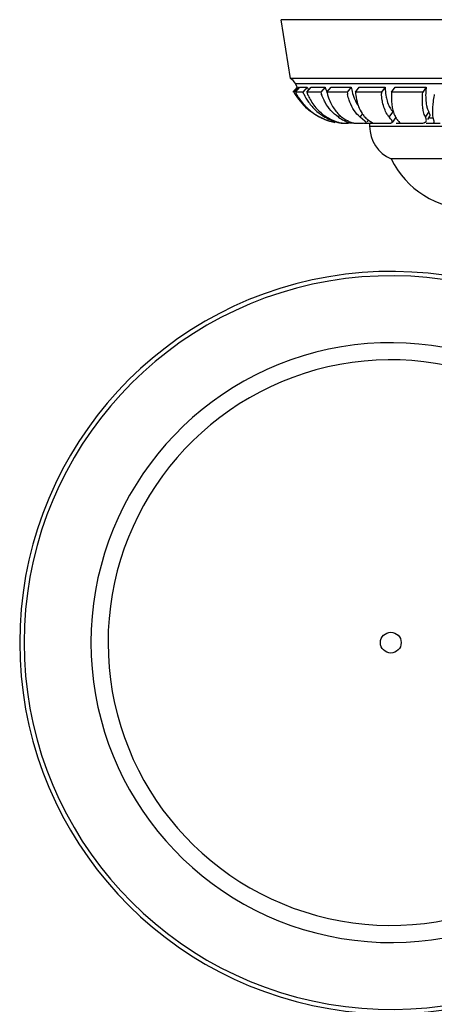
# Model space of a CAD drawing. Units: inches. Extents: x 3.7 to 18.4, y 2.9 to 12.1.
# Drawn here: x 5.2 to 6.3, y 9.3 to 12.1 of the extents above; entities that cross this region are included whole.
import ezdxf

# ---------------------------------------------------------------- set-up
doc = ezdxf.new("R2010")
doc.units = ezdxf.units.IN
doc.header["$LTSCALE"] = 1.21
doc.header["$MEASUREMENT"] = 0
doc.layers.get('0').update_dxf_attribs({"linetype": 'CONTINUOUS'})

msp = doc.modelspace()

# ---------------------------------------------------------------- linework, layer by layer
at = {"color": 7, "linetype": 'Continuous'}
for p, q in [((5.9353, 11.9338), (5.9093, 12.0988)), ((8.2593, 12.0988), (5.9093, 12.0988)), ((8.2333, 11.9338), (5.9353, 11.9338)), ((5.9543, 11.9102), (5.9493, 11.9198)), ((5.9543, 11.9102), (5.9421, 11.8955)), ((5.9421, 11.8955), (5.9421, 11.8955)), ((5.9576, 11.9101), (5.9452, 11.8954)), ((5.9493, 11.8956), (5.9616, 11.9102)), ((5.9548, 11.8955), (5.9493, 11.8956)), ((5.9704, 11.8954), (5.9548, 11.8955)), ((5.9616, 11.9102), (5.9741, 11.9101)), ((5.9827, 11.9101), (5.9704, 11.8954)), ((5.9741, 11.9101), (5.9811, 11.9101)), ((5.9811, 11.9101), (5.9827, 11.9101)), ((5.9812, 11.8956), (5.9931, 11.9102)), ((5.9931, 11.9102), (6.0179, 11.9101)), ((6.0179, 11.9101), (6.0325, 11.9101)), ((6.0325, 11.9101), (6.0205, 11.8954)), ((6.0376, 11.8956), (6.0491, 11.9102)), ((6.0943, 11.8954), (6.0376, 11.8956)), ((6.0491, 11.9102), (6.0854, 11.9101)), ((6.0854, 11.9101), (6.1058, 11.9101)), ((6.1058, 11.9101), (6.0943, 11.8954)), ((6.1175, 11.8956), (6.1281, 11.9102)), ((6.1902, 11.8954), (6.1175, 11.8956)), ((6.1281, 11.9102), (6.1753, 11.9101)), ((6.1753, 11.9101), (6.2009, 11.9101)), ((6.2009, 11.9101), (6.1902, 11.8954)), ((6.219, 11.8956), (6.2286, 11.9102)), ((6.3061, 11.8954), (6.219, 11.8956)), ((6.2286, 11.9102), (6.2564, 11.9102)), ((6.2564, 11.9102), (6.3158, 11.9101)), ((6.3158, 11.9101), (6.3061, 11.8954)), ((6.3333, 11.8363), (6.3339, 11.8292)), ((6.073, 11.8086), (6.0693, 11.8098)), ((6.0727, 11.8085), (6.0729, 11.8085)), ((6.0801, 11.8085), (6.0751, 11.8085)), ((6.0802, 11.8085), (6.0895, 11.8085)), ((6.0895, 11.8085), (6.0927, 11.8085)), ((6.0927, 11.8085), (6.0953, 11.8085)), ((6.1013, 11.8131), (6.0979, 11.8089)), ((6.1128, 11.8085), (6.1018, 11.8085)), ((6.1129, 11.8085), (6.1212, 11.8085)), ((6.1212, 11.8085), (6.1302, 11.8085)), ((6.1302, 11.8085), (6.14, 11.8085)), ((6.1436, 11.8149), (6.1305, 11.8259)), ((6.14, 11.8085), (6.1473, 11.8097)), ((6.1418, 11.8088), (6.1668, 11.8088)), ((6.1543, 11.8186), (6.1496, 11.8126)), ((6.1573, 11.8088), (6.1573, 11.8005)), ((6.1594, 11.8134), (6.164, 11.8105)), ((6.164, 11.8105), (6.1673, 11.8085)), ((6.1673, 11.8085), (6.1795, 11.8085)), ((6.1795, 11.8085), (6.1923, 11.8085)), ((6.1923, 11.8085), (6.2058, 11.8085)), ((6.2202, 11.8149), (6.2191, 11.8169)), ((6.2316, 11.8267), (6.2203, 11.8111)), ((6.2316, 11.8088), (6.2422, 11.8088)), ((6.2318, 11.8224), (6.2344, 11.8188)), ((6.2357, 11.8172), (6.239, 11.8134)), ((6.239, 11.8134), (6.2413, 11.8105)), ((6.2422, 11.8085), (6.2579, 11.8085)), ((6.2579, 11.8085), (6.2912, 11.8085)), ((6.3154, 11.8134), (6.3161, 11.8149)), ((6.3154, 11.8088), (6.3358, 11.8088)), ((6.3161, 11.8149), (6.3163, 11.8172)), ((6.3254, 11.8286), (6.3193, 11.8194)), ((6.3259, 11.8298), (6.3254, 11.8286)), ((6.3339, 11.8292), (6.3351, 11.8222)), ((6.3351, 11.8222), (6.3366, 11.8172)), ((6.3371, 11.8099), (6.3358, 11.8085)), ((6.3358, 11.8085), (6.3548, 11.8085)), ((6.3376, 11.8134), (6.3376, 11.8112)), ((7.9513, 11.7088), (6.2173, 11.7088))]:
    msp.add_line(p, q, dxfattribs=at)
at = {"color": 9, "linetype": 'Continuous'}
for p, q in [((5.9493, 11.9198), (8.2193, 11.9198)), ((6.2123, 11.8259), (6.2226, 11.8401)), ((6.3135, 11.8259), (6.3229, 11.8401)), ((6.07, 11.8259), (6.0749, 11.8319)), ((6.1305, 11.8259), (6.136, 11.833)), ((6.3254, 11.8238), (6.3358, 11.8238)), ((6.1573, 11.8005), (8.0113, 11.8005))]:
    msp.add_line(p, q, dxfattribs=at)
msp.add_circle((6.2167, 10.3533), 0.0291, dxfattribs=at)
at = {"color": 7, "linetype": 'Continuous'}
for centre, radius, start, end in [((5.9223, 11.9068), 0.03, 25.7547, 64.3143), ((6.0949, 11.9793), 0.1716, 209.3015, 229.4148), ((6.0957, 11.9714), 0.1649, 207.39, 213.6543), ((6.0962, 11.9811), 0.1557, 207.1252, 208.4834), ((6.1188, 11.9615), 0.1624, 204.0005, 205.842), ((5.8998, -7.7265), 19.6223, 89.64756, 89.76232), ((6.1296, 11.9526), 0.159, 201.0024, 205.108), ((6.1205, 11.9653), 0.1485, 201.8187, 205.2042), ((6.1722, 11.9438), 0.1593, 197.7032, 200.1376), ((6.1733, 11.9494), 0.1462, 195.6005, 201.6112), ((6.1967, 11.9339), 0.1636, 193.5598, 197.0708), ((6.2601, 11.9262), 0.1686, 190.544, 192.6886), ((6.3926, 11.9053), 0.2026, 182.8133, 183.8163), ((6.0946, 11.9706), 0.1635, 213.6504, 221.116), ((6.1134, 11.9586), 0.1563, 205.774, 215.5077), ((6.1069, 11.9539), 0.1483, 215.4659, 227.6172), ((6.0934, 11.9696), 0.162, 221.1296, 233.1823), ((6.0961, 11.9806), 0.1734, 229.4148, 231.812), ((6.0971, 11.9818), 0.1749, 231.8165, 236.2009), ((6.0946, 11.9711), 0.1639, 233.1674, 235.334), ((6.0985, 11.984), 0.1775, 236.2098, 242.9693), ((6.0952, 11.972), 0.165, 235.3348, 237.7525), ((6.1051, 11.9519), 0.1457, 227.6236, 239.9364), ((6.1062, 11.9368), 0.1305, 230.3619, 246.3314), ((6.1431, 11.907), 0.1031, 223.2734, 224.9149), ((6.2051, 11.8816), 0.0826, 213.2047, 217.0561), ((6.299, 11.8625), 0.0785, 199.4572, 201.7884), ((6.0963, 11.9737), 0.167, 237.7572, 242.0145), ((6.0971, 11.9752), 0.1687, 242.0104, 243.3622), ((6.1024, 11.9937), 0.188, 243.8544, 249.4996), ((6.0977, 11.9765), 0.1701, 243.3648, 246.3258), ((6.0983, 11.9778), 0.1715, 246.3238, 247.6566), ((6.121, 11.9793), 0.1773, 239.9344, 243.1266), ((6.0987, 11.9787), 0.1726, 247.657, 249.37), ((6.1003, 11.9831), 0.1772, 249.3686, 252.3698), ((6.098, 11.9813), 0.1748, 250.4457, 252.1656), ((6.1171, 11.9713), 0.1684, 243.0705, 248.2756), ((6.0971, 11.9785), 0.172, 252.1681, 253.0495), ((6.1, 11.982), 0.176, 252.3721, 256.862), ((6.1155, 11.9578), 0.1535, 246.3164, 250.1447), ((6.1123, 11.9491), 0.1442, 250.1694, 253.9038), ((6.1795, 11.9856), 0.1937, 235.5554, 241.0215), ((6.1417, 11.9056), 0.1011, 224.9116, 227.795), ((6.1108, 11.9442), 0.1391, 253.9276, 254.7998), ((6.1099, 11.9409), 0.1356, 254.7962, 257.3677), ((6.1871, 11.9992), 0.2093, 241.0116, 241.7544), ((6.1571, 11.9364), 0.1354, 241.645, 245.7056), ((6.1507, 11.9226), 0.1202, 245.769, 248.7893), ((6.1471, 11.9136), 0.1105, 248.8116, 251.9542), ((6.1907, 11.8684), 0.0631, 232.4251, 234.2104), ((6.2449, 11.9435), 0.1557, 234.2046, 236.6714), ((6.2764, 11.8518), 0.0534, 209.9539, 213.3177), ((6.2673, 11.8453), 0.0423, 218.9223, 221.6112), ((6.2912, 12.0028), 0.1943, 269.9777, 271.3773), ((6.2573, 11.8005), 0.1, 180, 246.4218), ((6.4418, 11.8188), 0.25, 206.1039, 270), ((6.2167, 10.3533), 1.04, 19.2273, 340.7922)]:
    msp.add_arc(centre, radius, start, end, dxfattribs=at)
at = {"color": 9, "linetype": 'Continuous'}
for radius, start, end in [(1.0278, 19.4428, 340.5556), (0.8403, 23.9307, 336.0658), (0.7923, 25.6562, 334.473)]:
    msp.add_arc((6.2167, 10.3533), radius, start, end, dxfattribs=at)
at = {"color": 7, "linetype": 'Continuous'}
for points, knots in [([(6.1058, 11.9101), (6.1061, 11.9076), (6.1078, 11.8981), (6.1104, 11.8886), (6.1129, 11.8819)], [0, 0, 0, 0, 0.259936, 1, 1, 1, 1]), ([(6.1175, 11.8956), (6.1178, 11.8927), (6.119, 11.8817), (6.1213, 11.8708), (6.1237, 11.8631)], [0, 0, 0, 0, 0.264681, 1, 1, 1, 1]), ([(6.1936, 11.8678), (6.1932, 11.8697), (6.1917, 11.8777), (6.1908, 11.8857), (6.1904, 11.8918)], [0, 0, 0, 0, 0.239529, 1, 1, 1, 1]), ([(6.2009, 11.9101), (6.201, 11.9076), (6.2013, 11.8982), (6.2025, 11.8888), (6.2038, 11.8819)], [0, 0, 0, 0, 0.26296, 1, 1, 1, 1]), ([(6.219, 11.8956), (6.2188, 11.8927), (6.2184, 11.8818), (6.2186, 11.871), (6.2194, 11.8631)], [0, 0, 0, 0, 0.267965, 1, 1, 1, 1]), ([(6.3052, 11.8678), (6.3051, 11.87), (6.305, 11.8792), (6.3055, 11.8884), (6.3061, 11.8954)], [0, 0, 0, 0, 0.235834, 1, 1, 1, 1]), ([(6.3158, 11.9101), (6.3155, 11.9076), (6.3146, 11.8983), (6.3142, 11.8888), (6.3144, 11.8819)], [0, 0, 0, 0, 0.265052, 1, 1, 1, 1]), ([(5.9856, 11.8851), (5.9865, 11.8831), (5.9903, 11.8755), (5.9947, 11.8683), (5.9983, 11.8631)], [0, 0, 0, 0, 0.254286, 1, 1, 1, 1]), ([(6.0323, 11.8678), (6.0314, 11.8695), (6.0277, 11.8763), (6.0247, 11.8835), (6.0226, 11.889)], [0, 0, 0, 0, 0.245761, 1, 1, 1, 1]), ([(6.07, 11.8259), (6.0623, 11.8311), (6.048, 11.8438), (6.037, 11.8594), (6.0323, 11.8678)], [0, 0, 0, 0, 0.491187, 1, 1, 1, 1]), ([(6.0403, 11.8859), (6.0409, 11.8839), (6.0435, 11.8761), (6.0467, 11.8685), (6.0495, 11.8631)], [0, 0, 0, 0, 0.257464, 1, 1, 1, 1]), ([(6.102, 11.8678), (6.1013, 11.8695), (6.0988, 11.8765), (6.0968, 11.8837), (6.0955, 11.8892)], [0, 0, 0, 0, 0.243144, 1, 1, 1, 1]), ([(6.1305, 11.8259), (6.1243, 11.8312), (6.113, 11.8443), (6.1052, 11.8596), (6.102, 11.8678)], [0, 0, 0, 0, 0.480669, 1, 1, 1, 1]), ([(6.1129, 11.8819), (6.1137, 11.8797), (6.117, 11.8715), (6.1213, 11.8636), (6.125, 11.8582)], [0, 0, 0, 0, 0.259739, 1, 1, 1, 1]), ([(6.2123, 11.8259), (6.21, 11.8285), (6.2048, 11.8361), (6.1982, 11.8501), (6.1949, 11.8617), (6.1936, 11.8678)], [0, 0, 0, 0, 0.225745, 0.592757, 1, 1, 1, 1]), ([(6.2038, 11.8819), (6.2042, 11.8798), (6.206, 11.8717), (6.2086, 11.8637), (6.2111, 11.8582)], [0, 0, 0, 0, 0.264838, 1, 1, 1, 1]), ([(6.3077, 11.8443), (6.3073, 11.8461), (6.306, 11.8539), (6.3054, 11.8618), (6.3052, 11.8678)], [0, 0, 0, 0, 0.232562, 1, 1, 1, 1]), ([(6.3144, 11.8819), (6.3144, 11.8798), (6.3147, 11.8718), (6.3156, 11.8639), (6.3167, 11.8582)], [0, 0, 0, 0, 0.269517, 1, 1, 1, 1]), ([(6.3386, 11.8896), (6.3381, 11.8873), (6.3365, 11.8785), (6.3352, 11.8696), (6.3345, 11.8631)], [0, 0, 0, 0, 0.266597, 1, 1, 1, 1]), ([(5.9983, 11.8631), (6.0018, 11.858), (6.0094, 11.8485), (6.0182, 11.8402), (6.0229, 11.8363)], [0, 0, 0, 0, 0.504958, 1, 1, 1, 1]), ([(6.0495, 11.8631), (6.052, 11.8581), (6.0576, 11.8487), (6.0644, 11.8402), (6.0681, 11.8363)], [0, 0, 0, 0, 0.511104, 1, 1, 1, 1]), ([(6.1237, 11.8631), (6.1245, 11.8606), (6.1277, 11.8513), (6.132, 11.8424), (6.136, 11.8363)], [0, 0, 0, 0, 0.265562, 1, 1, 1, 1]), ([(6.2111, 11.8582), (6.2119, 11.8564), (6.215, 11.85), (6.2191, 11.844), (6.2226, 11.8401)], [0, 0, 0, 0, 0.263859, 1, 1, 1, 1]), ([(6.2194, 11.8631), (6.2199, 11.8583), (6.2212, 11.8492), (6.2236, 11.8404), (6.225, 11.8363)], [0, 0, 0, 0, 0.529624, 1, 1, 1, 1]), ([(6.3135, 11.8259), (6.3129, 11.8272), (6.3103, 11.8331), (6.3086, 11.8394), (6.3077, 11.8443)], [0, 0, 0, 0, 0.230349, 1, 1, 1, 1]), ([(6.3167, 11.8582), (6.3174, 11.8549), (6.319, 11.8487), (6.3215, 11.8427), (6.3229, 11.8401)], [0, 0, 0, 0, 0.529836, 1, 1, 1, 1]), ([(6.3229, 11.8401), (6.3234, 11.839), (6.3244, 11.837), (6.3255, 11.8342), (6.3261, 11.8319), (6.3261, 11.8304), (6.3259, 11.8298)], [0, 0, 0, 0, 0.334189, 0.607325, 0.825339, 1, 1, 1, 1]), ([(6.3345, 11.8631), (6.334, 11.8583), (6.3332, 11.8494), (6.3331, 11.8405), (6.3333, 11.8363)], [0, 0, 0, 0, 0.536712, 1, 1, 1, 1]), ([(6.0693, 11.8098), (6.0673, 11.8105), (6.0624, 11.812), (6.0576, 11.8137), (6.0548, 11.8149)], [0, 0, 0, 0, 0.414027, 1, 1, 1, 1]), ([(6.0738, 11.8307), (6.0753, 11.8294), (6.0812, 11.8243), (6.0877, 11.82), (6.0928, 11.8172)], [0, 0, 0, 0, 0.252574, 1, 1, 1, 1]), ([(6.0979, 11.8089), (6.0979, 11.809), (6.098, 11.8091), (6.0979, 11.8093), (6.0978, 11.8095), (6.0975, 11.8097), (6.0972, 11.8099), (6.0966, 11.8103), (6.0956, 11.8109), (6.0942, 11.8117), (6.0924, 11.8126), (6.0903, 11.8136), (6.0889, 11.8144), (6.0881, 11.8149)], [0, 0, 0, 0, 0.013361, 0.028164, 0.048336, 0.075512, 0.11031, 0.152962, 0.261896, 0.401921, 0.57222, 0.771885, 1, 1, 1, 1]), ([(6.0953, 11.8085), (6.0958, 11.8085), (6.0966, 11.8086), (6.0974, 11.8087), (6.0977, 11.8088)], [0, 0, 0, 0, 0.628485, 1, 1, 1, 1]), ([(6.1392, 11.8318), (6.1401, 11.8305), (6.144, 11.8256), (6.1486, 11.8213), (6.1523, 11.8184)], [0, 0, 0, 0, 0.257678, 1, 1, 1, 1]), ([(6.1474, 11.8097), (6.1474, 11.8098), (6.1476, 11.8101), (6.1475, 11.8106), (6.1473, 11.8111), (6.1469, 11.8117), (6.1463, 11.8124), (6.1452, 11.8135), (6.1443, 11.8143), (6.1436, 11.8149)], [0, 0, 0, 0, 0.063278, 0.129763, 0.21228, 0.317409, 0.447948, 0.605025, 1, 1, 1, 1]), ([(6.2058, 11.8085), (6.2076, 11.8085), (6.2109, 11.8086), (6.2148, 11.8089), (6.2172, 11.8094), (6.2189, 11.8099), (6.2199, 11.8106), (6.2203, 11.8111)], [0, 0, 0, 0, 0.371718, 0.658277, 0.770547, 0.863269, 1, 1, 1, 1]), ([(6.2191, 11.8169), (6.2182, 11.8183), (6.216, 11.8213), (6.2136, 11.8242), (6.2123, 11.8259)], [0, 0, 0, 0, 0.432101, 1, 1, 1, 1]), ([(6.2203, 11.8111), (6.2205, 11.8113), (6.2208, 11.8119), (6.2208, 11.8128), (6.2206, 11.8138), (6.2204, 11.8145), (6.2202, 11.8149)], [0, 0, 0, 0, 0.211156, 0.433127, 0.690878, 1, 1, 1, 1]), ([(6.2262, 11.8333), (6.2265, 11.8326), (6.2276, 11.8298), (6.229, 11.8271), (6.2301, 11.8251)], [0, 0, 0, 0, 0.259385, 1, 1, 1, 1]), ([(6.2413, 11.8105), (6.2415, 11.8102), (6.2419, 11.8095), (6.2421, 11.8088), (6.2422, 11.8085)], [0, 0, 0, 0, 0.573057, 1, 1, 1, 1]), ([(6.2959, 11.8086), (6.2984, 11.8086), (6.3028, 11.8089), (6.3079, 11.8095), (6.3111, 11.8104), (6.313, 11.8112), (6.3144, 11.8122), (6.3151, 11.813), (6.3154, 11.8134)], [0, 0, 0, 0, 0.358258, 0.638307, 0.7499, 0.844849, 0.92655, 1, 1, 1, 1]), ([(6.3163, 11.8172), (6.3162, 11.8185), (6.3155, 11.8215), (6.3143, 11.8243), (6.3135, 11.8259)], [0, 0, 0, 0, 0.431441, 1, 1, 1, 1]), ([(6.3366, 11.8172), (6.3367, 11.8169), (6.3371, 11.8157), (6.3375, 11.8144), (6.3376, 11.8134)], [0, 0, 0, 0, 0.281936, 1, 1, 1, 1])]:
    msp.add_open_spline(points, degree=3, knots=knots, dxfattribs=at)

doc.saveas('drawing.dxf')
